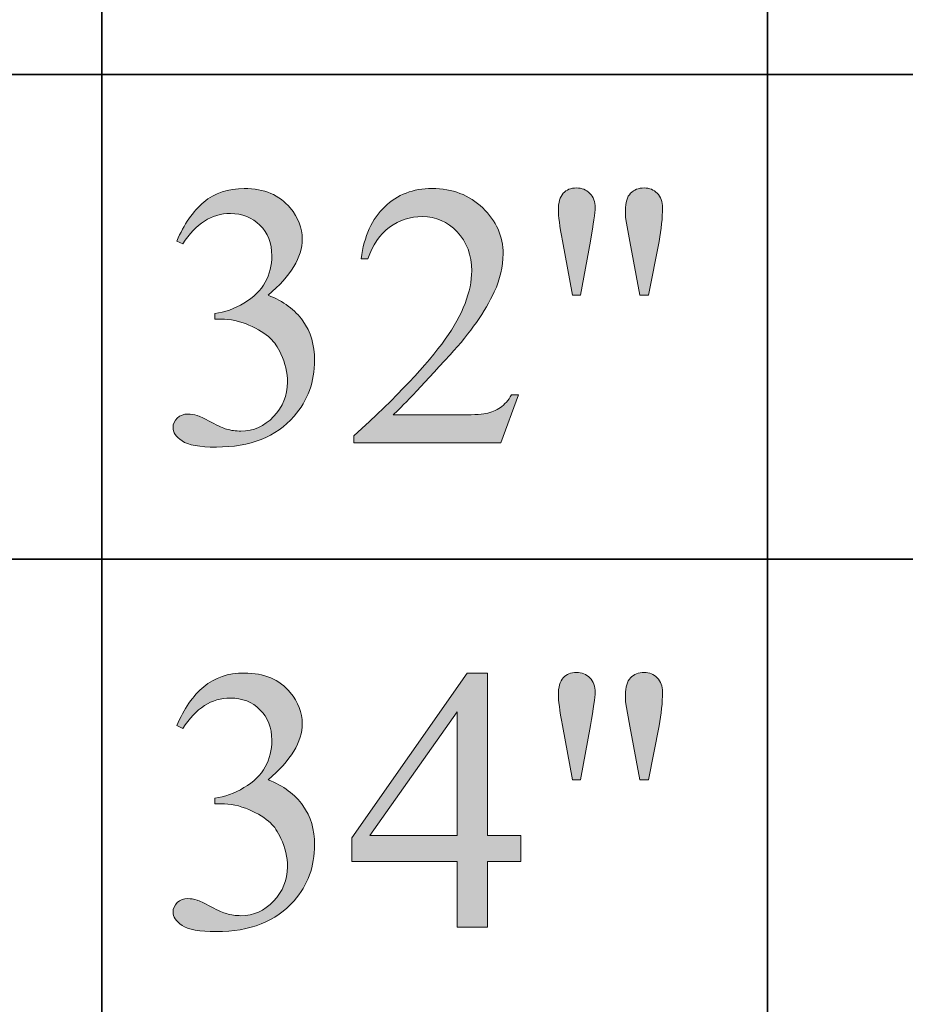
# Model space of a CAD drawing. Units: inches. Extents: x 0.3 to 10.6, y 0.3 to 8.2.
# Drawn here: x 8.4 to 8.7, y 3.1 to 3.4 of the extents above; entities that cross this region are included whole.
import ezdxf

# ---------------------------------------------------------------- set-up
doc = ezdxf.new("R2010")
doc.units = ezdxf.units.IN
doc.header["$MEASUREMENT"] = 0
doc.layers.add('SLAT', color=7, linetype='Continuous')
doc.layers.add('TEXT', color=7, linetype='Continuous')

# ---------------------------------------------------------------- blocks, each defined once
blk = doc.blocks.new('block 105')
at = {"layer": 'SLAT', "color": 7, "lineweight": 35}
blk.add_lwpolyline([(8.46967, 4.8144), (8.46967, 2.51182)], dxfattribs=at)
blk = doc.blocks.new('block 106')
at = {"layer": 'SLAT', "color": 7, "lineweight": 35}
blk.add_lwpolyline([(8.66204, 4.8144), (8.66204, 2.51182)], dxfattribs=at)
blk = doc.blocks.new('block 131')
at = {"layer": 'SLAT', "color": 7, "lineweight": 35}
blk.add_lwpolyline([(8.03682, 3.35182), (10.58579, 3.35182)], dxfattribs=at)
blk = doc.blocks.new('block 132')
at = {"layer": 'SLAT', "color": 7, "lineweight": 35}
blk.add_lwpolyline([(8.03682, 3.21182), (10.58579, 3.21182)], dxfattribs=at)
blk = doc.blocks.new('block 1455')
at = {"layer": 'TEXT'}
h = blk.add_hatch(color=7, dxfattribs=at)
h.dxf.hatch_style = 2
edge = h.paths.add_edge_path()
edge.add_spline(control_points=[(8.49137, 3.30375), (8.49342, 3.30859), (8.49601, 3.31234), (8.49915, 3.31498), (8.50228, 3.31761), (8.50618, 3.31893), (8.51085, 3.31893), (8.51662, 3.31893), (8.52104, 3.31706), (8.52412, 3.3133), (8.52645, 3.31051), (8.52762, 3.30752), (8.52762, 3.30433), (8.52762, 3.2991), (8.52433, 3.29369), (8.51774, 3.2881), (8.52216, 3.28636), (8.52551, 3.28388), (8.52778, 3.28067), (8.53004, 3.27745), (8.53117, 3.27367), (8.53117, 3.26931), (8.53117, 3.26309), (8.52919, 3.25769), (8.52523, 3.25312), (8.52007, 3.24718), (8.51259, 3.24421), (8.50278, 3.24421), (8.49794, 3.24421), (8.49463, 3.24481), (8.49289, 3.24601), (8.49113, 3.24722), (8.49026, 3.24851), (8.49026, 3.24989), (8.49026, 3.25091), (8.49067, 3.25182), (8.49151, 3.25259), (8.49234, 3.25338), (8.49333, 3.25376), (8.49451, 3.25376), (8.49539, 3.25376), (8.49628, 3.25362), (8.49721, 3.25334), (8.4978, 3.25316), (8.49917, 3.25251), (8.5013, 3.2514), (8.50342, 3.25028), (8.50488, 3.24962), (8.5057, 3.24942), (8.50701, 3.24902), (8.50841, 3.24883), (8.5099, 3.24883), (8.51351, 3.24883), (8.51664, 3.25023), (8.51931, 3.25302), (8.52199, 3.25582), (8.52333, 3.25913), (8.52333, 3.26294), (8.52333, 3.26573), (8.52271, 3.26846), (8.52146, 3.27112), (8.52053, 3.2731), (8.51953, 3.2746), (8.51845, 3.27562), (8.51691, 3.27705), (8.51484, 3.27832), (8.51218, 3.27947), (8.50952, 3.28063), (8.50681, 3.2812), (8.50406, 3.2812), (8.50406, 3.2812), (8.50236, 3.2812), (8.50236, 3.2812), (8.50236, 3.2812), (8.50236, 3.2828), (8.50236, 3.2828), (8.50515, 3.28315), (8.50795, 3.28415), (8.51077, 3.28582), (8.51359, 3.28748), (8.51562, 3.28948), (8.5169, 3.29182), (8.51817, 3.29415), (8.51881, 3.29671), (8.51881, 3.29951), (8.51881, 3.30315), (8.51766, 3.3061), (8.51538, 3.30835), (8.5131, 3.31059), (8.51027, 3.31171), (8.50686, 3.31171), (8.50138, 3.31171), (8.4968, 3.30878), (8.49312, 3.30291), (8.49312, 3.30291), (8.49137, 3.30375), (8.49137, 3.30375)], knot_values=[0, 0, 0, 0, 1, 1, 1, 2, 2, 2, 3, 3, 3, 4, 4, 4, 5, 5, 5, 6, 6, 6, 7, 7, 7, 8, 8, 8, 9, 9, 9, 10, 10, 10, 11, 11, 11, 12, 12, 12, 13, 13, 13, 14, 14, 14, 15, 15, 15, 16, 16, 16, 17, 17, 17, 18, 18, 18, 19, 19, 19, 20, 20, 20, 21, 21, 21, 22, 22, 22, 23, 23, 23, 24, 24, 24, 25, 25, 25, 26, 26, 26, 27, 27, 27, 28, 28, 28, 29, 29, 29, 30, 30, 30, 31, 31, 31, 32, 32, 32, 32], degree=3, periodic=1)
h = blk.add_hatch(color=7, dxfattribs=at)
h.dxf.hatch_style = 2
edge = h.paths.add_edge_path()
edge.add_spline(control_points=[(8.59003, 3.25933), (8.59003, 3.25933), (8.58499, 3.24548), (8.58499, 3.24548), (8.58499, 3.24548), (8.54253, 3.24548), (8.54253, 3.24548), (8.54253, 3.24548), (8.54253, 3.24745), (8.54253, 3.24745), (8.55501, 3.25884), (8.5638, 3.26815), (8.5689, 3.27536), (8.574, 3.28258), (8.57655, 3.28917), (8.57655, 3.29515), (8.57655, 3.29972), (8.57514, 3.30347), (8.57235, 3.30641), (8.56955, 3.30934), (8.56622, 3.31082), (8.56232, 3.31082), (8.55878, 3.31082), (8.55561, 3.30977), (8.5528, 3.30771), (8.54999, 3.30564), (8.54791, 3.3026), (8.54656, 3.29861), (8.54656, 3.29861), (8.5446, 3.29861), (8.5446, 3.29861), (8.54549, 3.30515), (8.54776, 3.31018), (8.55142, 3.31368), (8.55508, 3.31718), (8.55965, 3.31893), (8.56513, 3.31893), (8.57098, 3.31893), (8.57585, 3.31706), (8.57975, 3.3133), (8.58366, 3.30956), (8.58563, 3.30514), (8.58563, 3.30004), (8.58563, 3.2964), (8.58477, 3.29275), (8.58308, 3.2891), (8.58046, 3.28338), (8.57621, 3.2773), (8.57034, 3.2709), (8.56152, 3.26128), (8.55603, 3.25548), (8.55383, 3.2535), (8.55383, 3.2535), (8.57262, 3.2535), (8.57262, 3.2535), (8.57644, 3.2535), (8.57913, 3.25363), (8.58066, 3.25392), (8.58219, 3.2542), (8.58359, 3.25477), (8.58483, 3.25564), (8.58607, 3.25651), (8.58714, 3.25774), (8.58807, 3.25933), (8.58807, 3.25933), (8.59003, 3.25933), (8.59003, 3.25933)], knot_values=[0, 0, 0, 0, 1, 1, 1, 2, 2, 2, 3, 3, 3, 4, 4, 4, 5, 5, 5, 6, 6, 6, 7, 7, 7, 8, 8, 8, 9, 9, 9, 10, 10, 10, 11, 11, 11, 12, 12, 12, 13, 13, 13, 14, 14, 14, 15, 15, 15, 16, 16, 16, 17, 17, 17, 18, 18, 18, 19, 19, 19, 20, 20, 20, 21, 21, 21, 22, 22, 22, 22], degree=3, periodic=1)
h = blk.add_hatch(color=7, dxfattribs=at)
h.dxf.hatch_style = 2
edge = h.paths.add_edge_path()
edge.add_spline(control_points=[(8.60569, 3.2881), (8.60569, 3.2881), (8.60276, 3.30381), (8.60276, 3.30381), (8.60198, 3.30812), (8.60159, 3.31106), (8.60159, 3.31262), (8.60159, 3.31487), (8.60206, 3.31653), (8.603, 3.31755), (8.60394, 3.31858), (8.6052, 3.31909), (8.6068, 3.31909), (8.60834, 3.31909), (8.60965, 3.31856), (8.61068, 3.31753), (8.61169, 3.31649), (8.61221, 3.31509), (8.61221, 3.31335), (8.61221, 3.31198), (8.61175, 3.30878), (8.61083, 3.30375), (8.61083, 3.30375), (8.60796, 3.2881), (8.60796, 3.2881), (8.60796, 3.2881), (8.60569, 3.2881), (8.60569, 3.2881)], knot_values=[0, 0, 0, 0, 1, 1, 1, 2, 2, 2, 3, 3, 3, 4, 4, 4, 5, 5, 5, 6, 6, 6, 7, 7, 7, 8, 8, 8, 9, 9, 9, 9], degree=3, periodic=1)
edge = h.paths.add_edge_path()
edge.add_spline(control_points=[(8.62511, 3.2881), (8.62511, 3.2881), (8.62223, 3.30359), (8.62223, 3.30359), (8.62223, 3.30359), (8.62107, 3.31002), (8.62107, 3.31002), (8.621, 3.3109), (8.62096, 3.31178), (8.62096, 3.31266), (8.62096, 3.3149), (8.62146, 3.31653), (8.62245, 3.31755), (8.62344, 3.31858), (8.62476, 3.31909), (8.62638, 3.31909), (8.6279, 3.31909), (8.62916, 3.31858), (8.63018, 3.31755), (8.63118, 3.31653), (8.63169, 3.31514), (8.63169, 3.31341), (8.63169, 3.31041), (8.63135, 3.30716), (8.63067, 3.30364), (8.63067, 3.30364), (8.62766, 3.2881), (8.62766, 3.2881), (8.62766, 3.2881), (8.62511, 3.2881), (8.62511, 3.2881)], knot_values=[0, 0, 0, 0, 1, 1, 1, 2, 2, 2, 3, 3, 3, 4, 4, 4, 5, 5, 5, 6, 6, 6, 7, 7, 7, 8, 8, 8, 9, 9, 9, 10, 10, 10, 10], degree=3, periodic=1)
at = {"layer": 'TEXT', "lineweight": 0}
for points, knots in [([(8.49137, 3.30375), (8.49342, 3.30859), (8.49601, 3.31234), (8.49915, 3.31498), (8.50228, 3.31761), (8.50618, 3.31893), (8.51085, 3.31893), (8.51662, 3.31893), (8.52104, 3.31706), (8.52412, 3.3133), (8.52645, 3.31051), (8.52762, 3.30752), (8.52762, 3.30433), (8.52762, 3.2991), (8.52433, 3.29369), (8.51774, 3.2881), (8.52216, 3.28636), (8.52551, 3.28388), (8.52778, 3.28067), (8.53004, 3.27745), (8.53117, 3.27367), (8.53117, 3.26931), (8.53117, 3.26309), (8.52919, 3.25769), (8.52523, 3.25312), (8.52007, 3.24718), (8.51259, 3.24421), (8.50278, 3.24421), (8.49794, 3.24421), (8.49463, 3.24481), (8.49289, 3.24601), (8.49113, 3.24722), (8.49026, 3.24851), (8.49026, 3.24989), (8.49026, 3.25091), (8.49067, 3.25182), (8.49151, 3.25259), (8.49234, 3.25338), (8.49333, 3.25376), (8.49451, 3.25376), (8.49539, 3.25376), (8.49628, 3.25362), (8.49721, 3.25334), (8.4978, 3.25316), (8.49917, 3.25251), (8.5013, 3.2514), (8.50342, 3.25028), (8.50488, 3.24962), (8.5057, 3.24942), (8.50701, 3.24902), (8.50841, 3.24883), (8.5099, 3.24883), (8.51351, 3.24883), (8.51664, 3.25023), (8.51931, 3.25302), (8.52199, 3.25582), (8.52333, 3.25913), (8.52333, 3.26294), (8.52333, 3.26573), (8.52271, 3.26846), (8.52146, 3.27112), (8.52053, 3.2731), (8.51953, 3.2746), (8.51845, 3.27562), (8.51691, 3.27705), (8.51484, 3.27832), (8.51218, 3.27947), (8.50952, 3.28063), (8.50681, 3.2812), (8.50406, 3.2812), (8.50406, 3.2812), (8.50236, 3.2812), (8.50236, 3.2812), (8.50236, 3.2812), (8.50236, 3.2828), (8.50236, 3.2828), (8.50515, 3.28315), (8.50795, 3.28415), (8.51077, 3.28582), (8.51359, 3.28748), (8.51562, 3.28948), (8.5169, 3.29182), (8.51817, 3.29415), (8.51881, 3.29671), (8.51881, 3.29951), (8.51881, 3.30315), (8.51766, 3.3061), (8.51538, 3.30835), (8.5131, 3.31059), (8.51027, 3.31171), (8.50686, 3.31171), (8.50138, 3.31171), (8.4968, 3.30878), (8.49312, 3.30291), (8.49312, 3.30291), (8.49137, 3.30375), (8.49137, 3.30375)], [0, 0, 0, 0, 1, 1, 1, 2, 2, 2, 3, 3, 3, 4, 4, 4, 5, 5, 5, 6, 6, 6, 7, 7, 7, 8, 8, 8, 9, 9, 9, 10, 10, 10, 11, 11, 11, 12, 12, 12, 13, 13, 13, 14, 14, 14, 15, 15, 15, 16, 16, 16, 17, 17, 17, 18, 18, 18, 19, 19, 19, 20, 20, 20, 21, 21, 21, 22, 22, 22, 23, 23, 23, 24, 24, 24, 25, 25, 25, 26, 26, 26, 27, 27, 27, 28, 28, 28, 29, 29, 29, 30, 30, 30, 31, 31, 31, 32, 32, 32, 32]), ([(8.59003, 3.25933), (8.59003, 3.25933), (8.58499, 3.24548), (8.58499, 3.24548), (8.58499, 3.24548), (8.54253, 3.24548), (8.54253, 3.24548), (8.54253, 3.24548), (8.54253, 3.24745), (8.54253, 3.24745), (8.55501, 3.25884), (8.5638, 3.26815), (8.5689, 3.27536), (8.574, 3.28258), (8.57655, 3.28917), (8.57655, 3.29515), (8.57655, 3.29972), (8.57514, 3.30347), (8.57235, 3.30641), (8.56955, 3.30934), (8.56622, 3.31082), (8.56232, 3.31082), (8.55878, 3.31082), (8.55561, 3.30977), (8.5528, 3.30771), (8.54999, 3.30564), (8.54791, 3.3026), (8.54656, 3.29861), (8.54656, 3.29861), (8.5446, 3.29861), (8.5446, 3.29861), (8.54549, 3.30515), (8.54776, 3.31018), (8.55142, 3.31368), (8.55508, 3.31718), (8.55965, 3.31893), (8.56513, 3.31893), (8.57098, 3.31893), (8.57585, 3.31706), (8.57975, 3.3133), (8.58366, 3.30956), (8.58563, 3.30514), (8.58563, 3.30004), (8.58563, 3.2964), (8.58477, 3.29275), (8.58308, 3.2891), (8.58046, 3.28338), (8.57621, 3.2773), (8.57034, 3.2709), (8.56152, 3.26128), (8.55603, 3.25548), (8.55383, 3.2535), (8.55383, 3.2535), (8.57262, 3.2535), (8.57262, 3.2535), (8.57644, 3.2535), (8.57913, 3.25363), (8.58066, 3.25392), (8.58219, 3.2542), (8.58359, 3.25477), (8.58483, 3.25564), (8.58607, 3.25651), (8.58714, 3.25774), (8.58807, 3.25933), (8.58807, 3.25933), (8.59003, 3.25933), (8.59003, 3.25933)], [0, 0, 0, 0, 1, 1, 1, 2, 2, 2, 3, 3, 3, 4, 4, 4, 5, 5, 5, 6, 6, 6, 7, 7, 7, 8, 8, 8, 9, 9, 9, 10, 10, 10, 11, 11, 11, 12, 12, 12, 13, 13, 13, 14, 14, 14, 15, 15, 15, 16, 16, 16, 17, 17, 17, 18, 18, 18, 19, 19, 19, 20, 20, 20, 21, 21, 21, 22, 22, 22, 22]), ([(8.60569, 3.2881), (8.60569, 3.2881), (8.60276, 3.30381), (8.60276, 3.30381), (8.60198, 3.30812), (8.60159, 3.31106), (8.60159, 3.31262), (8.60159, 3.31487), (8.60206, 3.31653), (8.603, 3.31755), (8.60394, 3.31858), (8.6052, 3.31909), (8.6068, 3.31909), (8.60834, 3.31909), (8.60965, 3.31856), (8.61068, 3.31753), (8.61169, 3.31649), (8.61221, 3.31509), (8.61221, 3.31335), (8.61221, 3.31198), (8.61175, 3.30878), (8.61083, 3.30375), (8.61083, 3.30375), (8.60796, 3.2881), (8.60796, 3.2881), (8.60796, 3.2881), (8.60569, 3.2881), (8.60569, 3.2881)], [0, 0, 0, 0, 1, 1, 1, 2, 2, 2, 3, 3, 3, 4, 4, 4, 5, 5, 5, 6, 6, 6, 7, 7, 7, 8, 8, 8, 9, 9, 9, 9]), ([(8.62511, 3.2881), (8.62511, 3.2881), (8.62223, 3.30359), (8.62223, 3.30359), (8.62223, 3.30359), (8.62107, 3.31002), (8.62107, 3.31002), (8.621, 3.3109), (8.62096, 3.31178), (8.62096, 3.31266), (8.62096, 3.3149), (8.62146, 3.31653), (8.62245, 3.31755), (8.62344, 3.31858), (8.62476, 3.31909), (8.62638, 3.31909), (8.6279, 3.31909), (8.62916, 3.31858), (8.63018, 3.31755), (8.63118, 3.31653), (8.63169, 3.31514), (8.63169, 3.31341), (8.63169, 3.31041), (8.63135, 3.30716), (8.63067, 3.30364), (8.63067, 3.30364), (8.62766, 3.2881), (8.62766, 3.2881), (8.62766, 3.2881), (8.62511, 3.2881), (8.62511, 3.2881)], [0, 0, 0, 0, 1, 1, 1, 2, 2, 2, 3, 3, 3, 4, 4, 4, 5, 5, 5, 6, 6, 6, 7, 7, 7, 8, 8, 8, 9, 9, 9, 10, 10, 10, 10])]:
    blk.add_open_spline(points, degree=3, knots=knots, dxfattribs=at)
blk = doc.blocks.new('block 1454')
at = {"layer": 'TEXT'}
blk.add_blockref('block 1455', (0, 0), dxfattribs=at)
blk = doc.blocks.new('block 1471')
at = {"layer": 'TEXT'}
h = blk.add_hatch(color=7, dxfattribs=at)
h.dxf.hatch_style = 2
edge = h.paths.add_edge_path()
edge.add_spline(control_points=[(8.49137, 3.16375), (8.49342, 3.16859), (8.49601, 3.17234), (8.49915, 3.17498), (8.50228, 3.17761), (8.50618, 3.17893), (8.51085, 3.17893), (8.51662, 3.17893), (8.52104, 3.17706), (8.52412, 3.1733), (8.52645, 3.17051), (8.52762, 3.16752), (8.52762, 3.16433), (8.52762, 3.1591), (8.52433, 3.15369), (8.51774, 3.1481), (8.52216, 3.14636), (8.52551, 3.14388), (8.52778, 3.14067), (8.53004, 3.13745), (8.53117, 3.13367), (8.53117, 3.12931), (8.53117, 3.12309), (8.52919, 3.11769), (8.52523, 3.11312), (8.52007, 3.10718), (8.51259, 3.10421), (8.50278, 3.10421), (8.49794, 3.10421), (8.49463, 3.1048), (8.49289, 3.10601), (8.49113, 3.10722), (8.49026, 3.10851), (8.49026, 3.10989), (8.49026, 3.11091), (8.49067, 3.11182), (8.49151, 3.11259), (8.49234, 3.11338), (8.49333, 3.11376), (8.49451, 3.11376), (8.49539, 3.11376), (8.49628, 3.11362), (8.49721, 3.11334), (8.4978, 3.11316), (8.49917, 3.11251), (8.5013, 3.1114), (8.50342, 3.11028), (8.50488, 3.10962), (8.5057, 3.10942), (8.50701, 3.10902), (8.50841, 3.10883), (8.5099, 3.10883), (8.51351, 3.10883), (8.51664, 3.11023), (8.51931, 3.11302), (8.52199, 3.11582), (8.52333, 3.11913), (8.52333, 3.12294), (8.52333, 3.12573), (8.52271, 3.12846), (8.52146, 3.13112), (8.52053, 3.1331), (8.51953, 3.1346), (8.51845, 3.13562), (8.51691, 3.13704), (8.51484, 3.13832), (8.51218, 3.13947), (8.50952, 3.14062), (8.50681, 3.14119), (8.50406, 3.14119), (8.50406, 3.14119), (8.50236, 3.14119), (8.50236, 3.14119), (8.50236, 3.14119), (8.50236, 3.1428), (8.50236, 3.1428), (8.50515, 3.14315), (8.50795, 3.14415), (8.51077, 3.14582), (8.51359, 3.14747), (8.51562, 3.14948), (8.5169, 3.15181), (8.51817, 3.15415), (8.51881, 3.15671), (8.51881, 3.15951), (8.51881, 3.16315), (8.51766, 3.1661), (8.51538, 3.16835), (8.5131, 3.17059), (8.51027, 3.17171), (8.50686, 3.17171), (8.50138, 3.17171), (8.4968, 3.16878), (8.49312, 3.16291), (8.49312, 3.16291), (8.49137, 3.16375), (8.49137, 3.16375)], knot_values=[0, 0, 0, 0, 1, 1, 1, 2, 2, 2, 3, 3, 3, 4, 4, 4, 5, 5, 5, 6, 6, 6, 7, 7, 7, 8, 8, 8, 9, 9, 9, 10, 10, 10, 11, 11, 11, 12, 12, 12, 13, 13, 13, 14, 14, 14, 15, 15, 15, 16, 16, 16, 17, 17, 17, 18, 18, 18, 19, 19, 19, 20, 20, 20, 21, 21, 21, 22, 22, 22, 23, 23, 23, 24, 24, 24, 25, 25, 25, 26, 26, 26, 27, 27, 27, 28, 28, 28, 29, 29, 29, 30, 30, 30, 31, 31, 31, 32, 32, 32, 32], degree=3, periodic=1)
h = blk.add_hatch(color=7, dxfattribs=at)
h.dxf.hatch_style = 2
h.paths.add_polyline_path([(8.59077, 3.13201), (8.59077, 3.12448), (8.58111, 3.12448), (8.58111, 3.10548), (8.57235, 3.10548), (8.57235, 3.12448), (8.54188, 3.12448), (8.54188, 3.13128), (8.57528, 3.17893), (8.58111, 3.17893), (8.58111, 3.13201)])
h.paths.add_polyline_path([(8.57235, 3.13201), (8.57235, 3.16774), (8.54709, 3.13201)])
h = blk.add_hatch(color=7, dxfattribs=at)
h.dxf.hatch_style = 2
edge = h.paths.add_edge_path()
edge.add_spline(control_points=[(8.60569, 3.1481), (8.60569, 3.1481), (8.60276, 3.1638), (8.60276, 3.1638), (8.60198, 3.16812), (8.60159, 3.17106), (8.60159, 3.17262), (8.60159, 3.17487), (8.60206, 3.17653), (8.603, 3.17754), (8.60394, 3.17858), (8.6052, 3.17909), (8.6068, 3.17909), (8.60834, 3.17909), (8.60965, 3.17856), (8.61068, 3.17753), (8.61169, 3.17649), (8.61221, 3.17509), (8.61221, 3.17335), (8.61221, 3.17198), (8.61175, 3.16878), (8.61083, 3.16375), (8.61083, 3.16375), (8.60796, 3.1481), (8.60796, 3.1481), (8.60796, 3.1481), (8.60569, 3.1481), (8.60569, 3.1481)], knot_values=[0, 0, 0, 0, 1, 1, 1, 2, 2, 2, 3, 3, 3, 4, 4, 4, 5, 5, 5, 6, 6, 6, 7, 7, 7, 8, 8, 8, 9, 9, 9, 9], degree=3, periodic=1)
edge = h.paths.add_edge_path()
edge.add_spline(control_points=[(8.62511, 3.1481), (8.62511, 3.1481), (8.62223, 3.16359), (8.62223, 3.16359), (8.62223, 3.16359), (8.62107, 3.17002), (8.62107, 3.17002), (8.621, 3.1709), (8.62096, 3.17178), (8.62096, 3.17266), (8.62096, 3.1749), (8.62146, 3.17653), (8.62245, 3.17754), (8.62344, 3.17858), (8.62476, 3.17909), (8.62638, 3.17909), (8.6279, 3.17909), (8.62916, 3.17858), (8.63018, 3.17754), (8.63118, 3.17653), (8.63169, 3.17514), (8.63169, 3.17341), (8.63169, 3.17041), (8.63135, 3.16715), (8.63067, 3.16364), (8.63067, 3.16364), (8.62766, 3.1481), (8.62766, 3.1481), (8.62766, 3.1481), (8.62511, 3.1481), (8.62511, 3.1481)], knot_values=[0, 0, 0, 0, 1, 1, 1, 2, 2, 2, 3, 3, 3, 4, 4, 4, 5, 5, 5, 6, 6, 6, 7, 7, 7, 8, 8, 8, 9, 9, 9, 10, 10, 10, 10], degree=3, periodic=1)
at = {"layer": 'TEXT', "lineweight": 0}
for points in [[(8.59077, 3.13201), (8.59077, 3.12448), (8.58111, 3.12448), (8.58111, 3.10548), (8.57235, 3.10548), (8.57235, 3.12448), (8.54188, 3.12448), (8.54188, 3.13128), (8.57528, 3.17893), (8.58111, 3.17893), (8.58111, 3.13201), (8.59077, 3.13201)], [(8.57235, 3.13201), (8.57235, 3.16774), (8.54709, 3.13201), (8.57235, 3.13201)]]:
    blk.add_lwpolyline(points, dxfattribs=at)
for points, knots in [([(8.49137, 3.16375), (8.49342, 3.16859), (8.49601, 3.17234), (8.49915, 3.17498), (8.50228, 3.17761), (8.50618, 3.17893), (8.51085, 3.17893), (8.51662, 3.17893), (8.52104, 3.17706), (8.52412, 3.1733), (8.52645, 3.17051), (8.52762, 3.16752), (8.52762, 3.16433), (8.52762, 3.1591), (8.52433, 3.15369), (8.51774, 3.1481), (8.52216, 3.14636), (8.52551, 3.14388), (8.52778, 3.14067), (8.53004, 3.13745), (8.53117, 3.13367), (8.53117, 3.12931), (8.53117, 3.12309), (8.52919, 3.11769), (8.52523, 3.11312), (8.52007, 3.10718), (8.51259, 3.10421), (8.50278, 3.10421), (8.49794, 3.10421), (8.49463, 3.1048), (8.49289, 3.10601), (8.49113, 3.10722), (8.49026, 3.10851), (8.49026, 3.10989), (8.49026, 3.11091), (8.49067, 3.11182), (8.49151, 3.11259), (8.49234, 3.11338), (8.49333, 3.11376), (8.49451, 3.11376), (8.49539, 3.11376), (8.49628, 3.11362), (8.49721, 3.11334), (8.4978, 3.11316), (8.49917, 3.11251), (8.5013, 3.1114), (8.50342, 3.11028), (8.50488, 3.10962), (8.5057, 3.10942), (8.50701, 3.10902), (8.50841, 3.10883), (8.5099, 3.10883), (8.51351, 3.10883), (8.51664, 3.11023), (8.51931, 3.11302), (8.52199, 3.11582), (8.52333, 3.11913), (8.52333, 3.12294), (8.52333, 3.12573), (8.52271, 3.12846), (8.52146, 3.13112), (8.52053, 3.1331), (8.51953, 3.1346), (8.51845, 3.13562), (8.51691, 3.13704), (8.51484, 3.13832), (8.51218, 3.13947), (8.50952, 3.14062), (8.50681, 3.14119), (8.50406, 3.14119), (8.50406, 3.14119), (8.50236, 3.14119), (8.50236, 3.14119), (8.50236, 3.14119), (8.50236, 3.1428), (8.50236, 3.1428), (8.50515, 3.14315), (8.50795, 3.14415), (8.51077, 3.14582), (8.51359, 3.14747), (8.51562, 3.14948), (8.5169, 3.15181), (8.51817, 3.15415), (8.51881, 3.15671), (8.51881, 3.15951), (8.51881, 3.16315), (8.51766, 3.1661), (8.51538, 3.16835), (8.5131, 3.17059), (8.51027, 3.17171), (8.50686, 3.17171), (8.50138, 3.17171), (8.4968, 3.16878), (8.49312, 3.16291), (8.49312, 3.16291), (8.49137, 3.16375), (8.49137, 3.16375)], [0, 0, 0, 0, 1, 1, 1, 2, 2, 2, 3, 3, 3, 4, 4, 4, 5, 5, 5, 6, 6, 6, 7, 7, 7, 8, 8, 8, 9, 9, 9, 10, 10, 10, 11, 11, 11, 12, 12, 12, 13, 13, 13, 14, 14, 14, 15, 15, 15, 16, 16, 16, 17, 17, 17, 18, 18, 18, 19, 19, 19, 20, 20, 20, 21, 21, 21, 22, 22, 22, 23, 23, 23, 24, 24, 24, 25, 25, 25, 26, 26, 26, 27, 27, 27, 28, 28, 28, 29, 29, 29, 30, 30, 30, 31, 31, 31, 32, 32, 32, 32]), ([(8.60569, 3.1481), (8.60569, 3.1481), (8.60276, 3.1638), (8.60276, 3.1638), (8.60198, 3.16812), (8.60159, 3.17106), (8.60159, 3.17262), (8.60159, 3.17487), (8.60206, 3.17653), (8.603, 3.17754), (8.60394, 3.17858), (8.6052, 3.17909), (8.6068, 3.17909), (8.60834, 3.17909), (8.60965, 3.17856), (8.61068, 3.17753), (8.61169, 3.17649), (8.61221, 3.17509), (8.61221, 3.17335), (8.61221, 3.17198), (8.61175, 3.16878), (8.61083, 3.16375), (8.61083, 3.16375), (8.60796, 3.1481), (8.60796, 3.1481), (8.60796, 3.1481), (8.60569, 3.1481), (8.60569, 3.1481)], [0, 0, 0, 0, 1, 1, 1, 2, 2, 2, 3, 3, 3, 4, 4, 4, 5, 5, 5, 6, 6, 6, 7, 7, 7, 8, 8, 8, 9, 9, 9, 9]), ([(8.62511, 3.1481), (8.62511, 3.1481), (8.62223, 3.16359), (8.62223, 3.16359), (8.62223, 3.16359), (8.62107, 3.17002), (8.62107, 3.17002), (8.621, 3.1709), (8.62096, 3.17178), (8.62096, 3.17266), (8.62096, 3.1749), (8.62146, 3.17653), (8.62245, 3.17754), (8.62344, 3.17858), (8.62476, 3.17909), (8.62638, 3.17909), (8.6279, 3.17909), (8.62916, 3.17858), (8.63018, 3.17754), (8.63118, 3.17653), (8.63169, 3.17514), (8.63169, 3.17341), (8.63169, 3.17041), (8.63135, 3.16715), (8.63067, 3.16364), (8.63067, 3.16364), (8.62766, 3.1481), (8.62766, 3.1481), (8.62766, 3.1481), (8.62511, 3.1481), (8.62511, 3.1481)], [0, 0, 0, 0, 1, 1, 1, 2, 2, 2, 3, 3, 3, 4, 4, 4, 5, 5, 5, 6, 6, 6, 7, 7, 7, 8, 8, 8, 9, 9, 9, 10, 10, 10, 10])]:
    blk.add_open_spline(points, degree=3, knots=knots, dxfattribs=at)
blk = doc.blocks.new('block 1470')
at = {"layer": 'TEXT'}
blk.add_blockref('block 1471', (0, 0), dxfattribs=at)

msp = doc.modelspace()

# ---------------------------------------------------------------- block references
at = {"layer": 'SLAT'}
for name in ['block 105', 'block 106', 'block 131', 'block 132']:
    msp.add_blockref(name, (0, 0), dxfattribs=at)
at = {"layer": 'TEXT'}
for name in ['block 1454', 'block 1470']:
    msp.add_blockref(name, (0, 0), dxfattribs=at)

doc.saveas('drawing.dxf')
